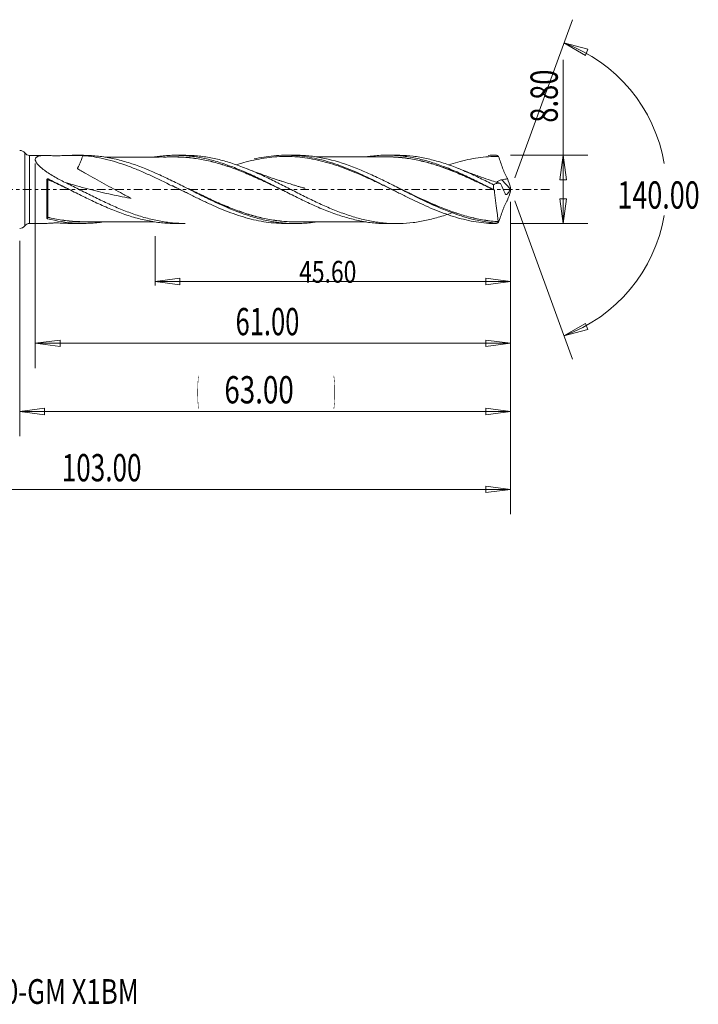
# Model space of a CAD drawing. Units: millimetres. Extents: x -49 to 87, y -105 to 27.
# Drawn here: x 0 to 87, y -105 to 22 of the extents above; entities that cross this region are included whole.
import ezdxf

# ---------------------------------------------------------------- set-up
doc = ezdxf.new("R2010")
doc.units = ezdxf.units.MM
doc.linetypes.add('CENTER', pattern=[47.5, 22, -8.5, 8.5, -8.5])
for name, color, linetype in [('1', 4, 'Continuous'), ('2', 7, 'Continuous'), ('SK2', 7, 'Continuous'), ('SK4', 2, 'CENTER'), ('SK6', 5, 'Continuous')]:
    doc.layers.add(name, color=color, linetype=linetype)
doc.styles.add('iso_b_vert', font='simplex.shx')
doc.dimstyles.get("Standard").update_dxf_attribs({"dimtxt": 0.18, "dimasz": 0.18, "dimexe": 0.18, "dimexo": 0.0625, "dimgap": 0.09, "dimtad": 1, "dimzin": 0, "dimdsep": 52, "dimtxsty": 'Standard', "dimcen": 0.09, "dimadec": 0, "dimazin": 0, "dimtfac": 1, "dimtdec": 4, "dimtofl": 0, "dimtmove": 0, "dimatfit": 3, "dimfxl": 1, "dimtolj": 1, "dimtzin": 0, "dimarcsym": 0})

# ---------------------------------------------------------------- blocks, each defined once
blk = doc.blocks.new('_U0')
at = {"layer": 'SK2', "lineweight": 13}
for p, q in [((63, -1.5875), (63, -31.67512)), ((0, -6.5875), (0, -31.67512)), ((0, -28.50012), (3.174998, -28.082123)), ((0, -28.50012), (63, -28.50012)), ((0, -28.50012), (3.175002, -28.918117)), ((3.174998, -28.082123), (3.175002, -28.918117)), ((63, -28.50012), (59.824998, -28.082123)), ((59.825002, -28.918117), (59.824998, -28.082123)), ((63, -28.50012), (59.825002, -28.918117))]:
    blk.add_line(p, q, dxfattribs=at)
at = {"layer": 'SK2', "lineweight": 18, "attachment_point": 7, "line_spacing_factor": 1.084337, "style": 'iso_b_vert'}
for s, insert, char_height in [('\\W0.1790;(', (22.744329, -27.400814), 3.175), ('\\W0.7468;63.00', (26.270389, -27.467451), 3.50012), ('\\W0.1969;)', (40.258393, -27.400814), 3.175)]:
    blk.add_mtext(s, dxfattribs=dict(at, insert=insert, char_height=char_height))
blk = doc.blocks.new('_Closed')
at = {"lineweight": -2}
for p, q in [((-1, 0.166667), (0, 0)), ((-1, 0.166667), (-1, -0.166667)), ((0, 0), (-1, -0.166667)), ((0, 0), (-1, 0))]:
    blk.add_line(p, q, dxfattribs=at)
blk = doc.blocks.new('_U1')
at = {"layer": '2', "lineweight": 13}
for p, q in [((69.75006, -4.4), (69.75006, 16.61468)), ((62.986, 4.4), (72.92506, 4.4)), ((69.75006, 4.4), (69.332063, 1.224998)), ((69.75006, 4.4), (70.168057, 1.225002)), ((70.168057, 1.225002), (69.332063, 1.224998)), ((69.332063, -1.225002), (70.168057, -1.224998)), ((69.75006, -4.4), (69.332063, -1.225002)), ((69.75006, -4.4), (70.168057, -1.224998)), ((62.986, -4.4), (72.92506, -4.4))]:
    blk.add_line(p, q, dxfattribs=at)
at = {"layer": '2', "lineweight": 18, "insert": (69.060403, 8.557505), "char_height": 3.50012, "attachment_point": 7, "rotation": 90, "line_spacing_factor": 1.084337, "style": 'iso_b_vert'}
blk.add_mtext('\\W0.7346;8.80', dxfattribs=at)
blk = doc.blocks.new('_U4')
at = {"layer": 'SK2', "lineweight": 13}
for p, q in [((2, 3.3125), (2, -22.92482)), ((63, -1.5875), (63, -22.92482)), ((2, -19.74982), (5.174998, -19.331823)), ((2, -19.74982), (63, -19.74982)), ((2, -19.74982), (5.175002, -20.167817)), ((5.174998, -19.331823), (5.175002, -20.167817)), ((63, -19.74982), (59.824998, -19.331823)), ((59.825002, -20.167817), (59.824998, -19.331823)), ((63, -19.74982), (59.825002, -20.167817))]:
    blk.add_line(p, q, dxfattribs=at)
at = {"layer": 'SK2', "lineweight": 18, "insert": (27.707837, -18.717151), "char_height": 3.50012, "attachment_point": 7, "line_spacing_factor": 1.084337, "style": 'iso_b_vert'}
blk.add_mtext('\\W0.6864;61.00', dxfattribs=at)
blk = doc.blocks.new('_U5')
at = {"layer": 'SK2', "lineweight": 13}
for p, q in [((63, -1.5875), (63, -12.32)), ((17.4, -5.9875), (17.4, -12.32)), ((17.4, -11.82), (20.574998, -11.402003)), ((17.4, -11.82), (63, -11.82)), ((17.4, -11.82), (20.575002, -12.237997)), ((20.574998, -11.402003), (20.575002, -12.237997)), ((63, -11.82), (59.824998, -11.402003)), ((59.825002, -12.237997), (59.824998, -11.402003)), ((63, -11.82), (59.825002, -12.237997))]:
    blk.add_line(p, q, dxfattribs=at)
at = {"layer": 'SK2', "lineweight": 18, "insert": (35.869041, -11.973893), "char_height": 2.8, "attachment_point": 7, "line_spacing_factor": 1.084337, "style": 'iso_b_vert'}
blk.add_mtext('\\W0.7694;45.60', dxfattribs=at)
blk = doc.blocks.new('_U6')
at = {"layer": 'SK2', "lineweight": 13}
for p, q in [((-40, -1.5875), (-40, -41.67512)), ((63, -1.5875), (63, -41.67512)), ((-40, -38.50012), (-36.825002, -38.082123)), ((-40, -38.50012), (63, -38.50012)), ((-40, -38.50012), (-36.824998, -38.918117)), ((-36.825002, -38.082123), (-36.824998, -38.918117)), ((63, -38.50012), (59.824998, -38.082123)), ((59.825002, -38.918117), (59.824998, -38.082123)), ((63, -38.50012), (59.825002, -38.918117))]:
    blk.add_line(p, q, dxfattribs=at)
at = {"layer": 'SK2', "lineweight": 18, "insert": (5.400059, -37.467451), "char_height": 3.50012, "attachment_point": 7, "line_spacing_factor": 1.084337, "style": 'iso_b_vert'}
blk.add_mtext('\\W0.7022;103.00', dxfattribs=at)

msp = doc.modelspace()

# ---------------------------------------------------------------- linework, layer by layer
at = {"layer": '1', "lineweight": 13}
for p, q in [((69.84, 18.79), (72.94, 17.98)), ((69.84, 18.79), (72.62, 17.2)), ((72.94, 17.98), (72.62, 17.2)), ((69.84, -18.79), (72.62, -17.2)), ((72.62, -17.2), (72.94, -17.98)), ((69.84, -18.79), (72.94, -17.98))]:
    msp.add_line(p, q, dxfattribs=at)
at = {"layer": '1', "lineweight": 18}
for p, q in [((0.64, 4.68), (0.64, 0)), ((1.28, 4.36), (1.28, 0)), ((3.37, 4.36), (1.28, 4.36)), ((8.18, 4.37), (6.73, 4.37)), ((21.2, 4.37), (19.94, 4.37)), ((35.38, 4.38), (34.16, 4.38)), ((48.38, 4.39), (47.15, 4.39)), ((0.64, 0), (0.64, -4.68)), ((1.28, 0), (1.28, -4.36)), ((3.5, -3.71), (3.5, 1.25)), ((19.6, 0.48), (19.6, 0.42)), ((62.94, 0.05), (61.87, 1.23)), ((1.28, -4.36), (3.37, -4.36)), ((6.73, -4.37), (8.18, -4.37)), ((19.94, -4.37), (21.2, -4.37)), ((34.16, -4.38), (35.38, -4.38)), ((47.15, -4.39), (48.38, -4.39))]:
    msp.add_line(p, q, dxfattribs=at)
for centre, start, end in [((0, 4.2), 36.9785, 90), ((1.28, 5.16), 216.9785, 270.0358), ((0, -4.2), 270, 323.0215), ((1.28, -5.16), 89.9642, 143.0215)]:
    msp.add_arc(centre, 0.8, start, end, dxfattribs=at)
for centre, major_axis, ratio, start_param, end_param in [((3.6, 1.28), (0.00005, 0.01), 0.009006, -1.882713, -0.311981), ((3.64, 1.27), (-0.00419, -0.00908), 0.139355, 1.293393, 2.859158), ((3.56, -3.58), (-0.00166, 0.00986), 0.544157, 0.580152, 1.96036), ((3.6, -3.58), (-0.00237, -0.00971), 0.372177, -2.564533, -0.995091)]:
    msp.add_ellipse(centre, major_axis=major_axis, ratio=ratio, start_param=start_param, end_param=end_param, dxfattribs=at)
for points, knots in [([(5.83, 0.89), (5.33, 1.14), (4.84, 1.4), (4.12, 1.82), (3.89, 1.96), (3.55, 2.18), (3.44, 2.26), (3.22, 2.41), (3.12, 2.49), (2.91, 2.65), (2.82, 2.73), (2.63, 2.89), (2.54, 2.97), (2.38, 3.13), (2.3, 3.22), (2.21, 3.34), (2.18, 3.38), (2.12, 3.46), (2.1, 3.5), (2.06, 3.58), (2.04, 3.62), (2.01, 3.7), (2.01, 3.73), (1.99, 3.84), (2, 3.91), (2.04, 3.99), (2.05, 4.02), (2.09, 4.07), (2.12, 4.1), (2.17, 4.14), (2.2, 4.16), (2.27, 4.2), (2.3, 4.21), (2.41, 4.26), (2.5, 4.28), (2.68, 4.32), (2.77, 4.33), (3.07, 4.36), (3.29, 4.37), (3.74, 4.36), (3.97, 4.34), (4.27, 4.32), (4.33, 4.31), (4.42, 4.31), (4.45, 4.3), (4.5, 4.3), (4.52, 4.3), (4.55, 4.3), (4.57, 4.3), (4.6, 4.3), (4.62, 4.3), (4.65, 4.3), (4.71, 4.3), (4.82, 4.31), (4.92, 4.31), (5.26, 4.33), (5.53, 4.34), (6.05, 4.36), (6.32, 4.36), (7.09, 4.37), (7.6, 4.36), (8.1, 4.32)], [0, 0, 0, 0, 0.125, 0.125, 0.1875, 0.1875, 0.21875, 0.21875, 0.25, 0.25, 0.28125, 0.28125, 0.3125, 0.3125, 0.34375, 0.34375, 0.359375, 0.359375, 0.375, 0.375, 0.390625, 0.390625, 0.40625, 0.40625, 0.4375, 0.4375, 0.453125, 0.453125, 0.46875, 0.46875, 0.484375, 0.484375, 0.5, 0.5, 0.53125, 0.53125, 0.5625, 0.5625, 0.625, 0.625, 0.6875, 0.6875, 0.703125, 0.703125, 0.710938, 0.710938, 0.714844, 0.714844, 0.71875, 0.71875, 0.722656, 0.722656, 0.726563, 0.734375, 0.75, 0.75, 0.8125, 0.8125, 0.875, 0.875, 1, 1, 1, 1]), ([(8.1, 4.32), (8.06, 4.21), (8.02, 4.09), (7.94, 3.88), (7.91, 3.79), (7.83, 3.59), (7.79, 3.5), (7.7, 3.3), (7.66, 3.2), (7.57, 3), (7.52, 2.9), (7.46, 2.78), (7.44, 2.74), (7.42, 2.7), (7.41, 2.69), (7.41, 2.69), (7.41, 2.68), (7.41, 2.68), (7.41, 2.68), (7.42, 2.68), (7.42, 2.68), (7.42, 2.67), (7.43, 2.67), (7.44, 2.66), (7.49, 2.63), (7.54, 2.6), (7.69, 2.51), (7.79, 2.45), (8.08, 2.28), (8.28, 2.17), (8.87, 1.83), (9.27, 1.6), (10.45, 0.93), (11.24, 0.49), (12.43, -0.15), (12.82, -0.36), (13.41, -0.68), (13.61, -0.78), (13.9, -0.94), (14, -0.99), (14.15, -1.07), (14.2, -1.1), (14.25, -1.13), (14.26, -1.13), (14.27, -1.14), (14.27, -1.14), (14.28, -1.14), (14.28, -1.15), (14.28, -1.15), (14.28, -1.15), (14.28, -1.15), (14.28, -1.15), (14.27, -1.14), (14.26, -1.14), (14.22, -1.14), (13.28, -0.97), (12.34, -0.78), (10.54, -0.39), (9.65, -0.17), (7.78, 0.32), (6.8, 0.6), (5.83, 0.89)], [0, 0, 0, 0, 0.022467, 0.022467, 0.040967, 0.040967, 0.059466, 0.059466, 0.077965, 0.077965, 0.096464, 0.096464, 0.101089, 0.103401, 0.103401, 0.103546, 0.103546, 0.10369, 0.10369, 0.103979, 0.103979, 0.104557, 0.104557, 0.105714, 0.105714, 0.114963, 0.114963, 0.133462, 0.133462, 0.170461, 0.170461, 0.244457, 0.244457, 0.39245, 0.39245, 0.466447, 0.466447, 0.503445, 0.503445, 0.521944, 0.521944, 0.531194, 0.531194, 0.53235, 0.53235, 0.533506, 0.533506, 0.533651, 0.533651, 0.533795, 0.533795, 0.534084, 0.534084, 0.534663, 0.535819, 0.540444, 0.688437, 0.688437, 0.83643, 0.83643, 1, 1, 1, 1]), ([(8.1, 4.32), (9.07, 4.25), (10.02, 4.1), (11.93, 3.66), (12.89, 3.36), (14.09, 2.93), (14.33, 2.83), (14.81, 2.64), (15.06, 2.55), (15.78, 2.24), (16.26, 2.03), (17.69, 1.37), (18.64, 0.9), (19.6, 0.42)], [0, 0, 0, 0, 0.25, 0.25, 0.5, 0.5, 0.5625, 0.5625, 0.625, 0.625, 0.75, 0.75, 1, 1, 1, 1]), ([(38.05, -4.18), (37.96, -4.19), (37.88, -4.2), (37.5, -4.26), (37.19, -4.29), (36.59, -4.34), (36.29, -4.36), (35.39, -4.39), (34.79, -4.38), (33.88, -4.32), (33.58, -4.29), (32.98, -4.22), (32.68, -4.17), (31.77, -4.02), (31.17, -3.88), (30.27, -3.64), (29.97, -3.55), (29.37, -3.37), (29.07, -3.27), (27.57, -2.75), (26.39, -2.24), (24.89, -1.54), (24.59, -1.4), (23.99, -1.11), (23.69, -0.96), (22.78, -0.51), (22.18, -0.21), (20.98, 0.4), (20.37, 0.71), (19.17, 1.3), (18.58, 1.58), (16.79, 2.4), (15.6, 2.89), (14.1, 3.39), (13.79, 3.48), (13.19, 3.66), (12.89, 3.74), (12.29, 3.89), (11.99, 3.96), (11.38, 4.07), (11.08, 4.13), (10.18, 4.26), (9.58, 4.32), (8.71, 4.36), (8.45, 4.37), (8.18, 4.37)], [0, 0, 0, 0, 0.008446, 0.008446, 0.038608, 0.038608, 0.06877, 0.06877, 0.129095, 0.129095, 0.159257, 0.159257, 0.189419, 0.189419, 0.249744, 0.249744, 0.279906, 0.279906, 0.310068, 0.310068, 0.430717, 0.430717, 0.46088, 0.46088, 0.491042, 0.491042, 0.551366, 0.551366, 0.611691, 0.611691, 0.672015, 0.672015, 0.792665, 0.792665, 0.822827, 0.822827, 0.852989, 0.852989, 0.883151, 0.883151, 0.913314, 0.913314, 0.973638, 0.973638, 1, 1, 1, 1]), ([(19.94, 4.16), (19.66, 4.16), (19.17, 4.16), (18.55, 4.15), (18.08, 4.16), (17.69, 4.15), (17.26, 4.15), (16.81, 4.15), (16.1, 4.15), (15.21, 4.15), (14.17, 4.15), (13.17, 4.15), (12.16, 4.15), (11.4, 4.15), (10.99, 4.15), (10.93, 4.15)], [0, 0, 0, 0, 0.094894, 0.163218, 0.2067, 0.248435, 0.295828, 0.347582, 0.398592, 0.531338, 0.646151, 0.744554, 0.864694, 0.98003, 1, 1, 1, 1]), ([(17.3, 4.17), (17.53, 4.2), (17.75, 4.23), (18.27, 4.29), (18.56, 4.32), (19.15, 4.36), (19.45, 4.37), (20.04, 4.38), (20.33, 4.37), (20.93, 4.35), (21.23, 4.33), (21.82, 4.28), (22.12, 4.24), (22.72, 4.16), (23.02, 4.11), (23.61, 3.99), (23.91, 3.93), (24.51, 3.79), (24.81, 3.71), (25.41, 3.54), (25.71, 3.45), (26.3, 3.25), (26.6, 3.15), (27.2, 2.93), (27.49, 2.82), (28.09, 2.58), (28.39, 2.46), (28.99, 2.2), (29.29, 2.07), (29.88, 1.8), (30.18, 1.66), (30.78, 1.38), (31.08, 1.23), (31.68, 0.94), (31.97, 0.79), (32.87, 0.34), (33.47, 0.04), (34.36, -0.41), (34.66, -0.56), (35.26, -0.86), (35.56, -1.01), (36.45, -1.45), (37.05, -1.73), (37.94, -2.13), (38.24, -2.26), (38.84, -2.52), (39.14, -2.64), (39.73, -2.88), (40.03, -2.99), (40.63, -3.2), (40.93, -3.31), (41.82, -3.59), (42.42, -3.76), (43.6, -4.03), (44.19, -4.15), (45.07, -4.27), (45.37, -4.3), (45.96, -4.35), (46.26, -4.37), (46.76, -4.39), (46.96, -4.39), (47.17, -4.39)], [0, 0, 0, 0, 0.022459, 0.022459, 0.052364, 0.052364, 0.082269, 0.082269, 0.112174, 0.112174, 0.14208, 0.14208, 0.171985, 0.171985, 0.20189, 0.20189, 0.231795, 0.231795, 0.2617, 0.2617, 0.291606, 0.291606, 0.321511, 0.321511, 0.351416, 0.351416, 0.381321, 0.381321, 0.411226, 0.411226, 0.441131, 0.441131, 0.471037, 0.471037, 0.500942, 0.500942, 0.560752, 0.560752, 0.590657, 0.590657, 0.620563, 0.620563, 0.680373, 0.680373, 0.710278, 0.710278, 0.740183, 0.740183, 0.770089, 0.770089, 0.799994, 0.799994, 0.859804, 0.859804, 0.919615, 0.919615, 0.94952, 0.94952, 0.979425, 0.979425, 1, 1, 1, 1]), ([(19.52, 4.16), (19.6, 4.16), (19.68, 4.16), (20.07, 4.17), (20.36, 4.16), (20.96, 4.14), (21.26, 4.12), (21.85, 4.07), (22.15, 4.04), (22.74, 3.95), (23.04, 3.91), (23.63, 3.8), (23.93, 3.74), (24.53, 3.6), (24.82, 3.53), (25.42, 3.36), (25.73, 3.28), (26.33, 3.09), (26.62, 2.99), (27.22, 2.78), (27.52, 2.68), (28.11, 2.45), (28.41, 2.33), (29, 2.09), (29.3, 1.97), (29.89, 1.71), (30.19, 1.58), (30.79, 1.31), (31.08, 1.17), (31.68, 0.89), (31.98, 0.75), (32.58, 0.46), (32.88, 0.32), (33.3, 0.12), (33.42, 0.06), (33.54, 0)], [0, 0, 0, 0, 0.017674, 0.017674, 0.081478, 0.081478, 0.145282, 0.145282, 0.209086, 0.209086, 0.27289, 0.27289, 0.336694, 0.336694, 0.400498, 0.400498, 0.464302, 0.464302, 0.528106, 0.528106, 0.59191, 0.59191, 0.655714, 0.655714, 0.719518, 0.719518, 0.783322, 0.783322, 0.847126, 0.847126, 0.91093, 0.91093, 0.974734, 0.974734, 1, 1, 1, 1]), ([(33.99, -0.22), (33.72, -0.09), (33.45, 0.03), (32.88, 0.31), (32.58, 0.45), (31.98, 0.74), (31.68, 0.88), (31.08, 1.16), (30.79, 1.29), (30.19, 1.56), (29.89, 1.69), (29.3, 1.95), (29, 2.08), (28.41, 2.32), (28.11, 2.43), (27.52, 2.66), (27.22, 2.77), (26.62, 2.98), (26.33, 3.07), (25.72, 3.26), (25.42, 3.35), (24.82, 3.51), (24.52, 3.59), (23.93, 3.72), (23.63, 3.78), (23.04, 3.89), (22.74, 3.94), (22.15, 4.02), (21.85, 4.06), (21.26, 4.11), (20.96, 4.13), (20.42, 4.15), (20.17, 4.16), (19.93, 4.16)], [0, 0, 0, 0, 0.056645, 0.056645, 0.12029, 0.12029, 0.183936, 0.183936, 0.247581, 0.247581, 0.311227, 0.311227, 0.374873, 0.374873, 0.438518, 0.438518, 0.502164, 0.502164, 0.56581, 0.56581, 0.629455, 0.629455, 0.693101, 0.693101, 0.756746, 0.756746, 0.820392, 0.820392, 0.884038, 0.884038, 0.947683, 0.947683, 1, 1, 1, 1]), ([(55.72, -2.91), (55.7, -2.91), (55.69, -2.92), (55.38, -3.03), (55.09, -3.14), (54.52, -3.34), (54.23, -3.43), (53.66, -3.6), (53.37, -3.68), (52.8, -3.83), (52.52, -3.9), (51.66, -4.09), (51.09, -4.19), (49.95, -4.33), (49.38, -4.37), (48.22, -4.4), (47.65, -4.39), (46.79, -4.32), (46.51, -4.29), (45.93, -4.22), (45.65, -4.18), (44.8, -4.03), (44.23, -3.9), (43.37, -3.68), (43.08, -3.59), (42.51, -3.42), (42.22, -3.32), (41.64, -3.12), (41.35, -3.02), (40.78, -2.8), (40.49, -2.69), (39.64, -2.34), (39.07, -2.09), (37.93, -1.56), (37.36, -1.29), (36.5, -0.86), (36.21, -0.72), (35.63, -0.43), (35.35, -0.28), (34.77, 0.01), (34.48, 0.16), (33.91, 0.44), (33.63, 0.59), (32.77, 1.02), (32.2, 1.29), (31.35, 1.7), (31.06, 1.83), (30.49, 2.09), (30.2, 2.22), (29.63, 2.46), (29.34, 2.58), (28.76, 2.81), (28.47, 2.92), (27.61, 3.24), (27.04, 3.43), (25.9, 3.76), (25.33, 3.9), (24.48, 4.07), (24.19, 4.12), (23.62, 4.21), (23.33, 4.25), (22.75, 4.31), (22.46, 4.33), (21.89, 4.36), (21.6, 4.37), (21.28, 4.37), (21.25, 4.37), (21.22, 4.37)], [0, 0, 0, 0, 0.001419, 0.001419, 0.026311, 0.026311, 0.051204, 0.051204, 0.076096, 0.076096, 0.100988, 0.100988, 0.150773, 0.150773, 0.200558, 0.200558, 0.250342, 0.250342, 0.275235, 0.275235, 0.300127, 0.300127, 0.349912, 0.349912, 0.374804, 0.374804, 0.399696, 0.399696, 0.424589, 0.424589, 0.449481, 0.449481, 0.499266, 0.499266, 0.54905, 0.54905, 0.573943, 0.573943, 0.598835, 0.598835, 0.623727, 0.623727, 0.64862, 0.64862, 0.698404, 0.698404, 0.723297, 0.723297, 0.748189, 0.748189, 0.773081, 0.773081, 0.797974, 0.797974, 0.847758, 0.847758, 0.897543, 0.897543, 0.922435, 0.922435, 0.947328, 0.947328, 0.97222, 0.97222, 0.997112, 0.997112, 1, 1, 1, 1]), ([(48.39, -0.32), (48.38, -0.32), (48.38, -0.32), (47.94, -0.1), (47.51, 0.11), (46.64, 0.53), (46.2, 0.74), (45.33, 1.16), (44.89, 1.36), (44.02, 1.76), (43.58, 1.95), (42.71, 2.31), (42.28, 2.49), (41.41, 2.82), (40.97, 2.98), (40.1, 3.26), (39.66, 3.39), (38.79, 3.63), (38.35, 3.74), (37.04, 4.01), (36.17, 4.13), (34.86, 4.21), (34.43, 4.23), (33.56, 4.22), (33.12, 4.2), (32.25, 4.13), (31.81, 4.08), (30.94, 3.94), (30.5, 3.86), (29.63, 3.67), (29.19, 3.56), (28.45, 3.35), (28.15, 3.26), (27.84, 3.16)], [0, 0, 0, 0, 0.00035, 0.00035, 0.064022, 0.064022, 0.127694, 0.127694, 0.191366, 0.191366, 0.255038, 0.255038, 0.31871, 0.31871, 0.382382, 0.382382, 0.446054, 0.446054, 0.509726, 0.509726, 0.63707, 0.63707, 0.700742, 0.700742, 0.764414, 0.764414, 0.828086, 0.828086, 0.891758, 0.891758, 0.95543, 0.95543, 1, 1, 1, 1]), ([(30.11, 3.91), (30.51, 4), (30.91, 4.08), (31.75, 4.22), (32.19, 4.27), (33.05, 4.35), (33.49, 4.37), (34.36, 4.39), (34.79, 4.38), (35.66, 4.32), (36.09, 4.28), (36.96, 4.16), (37.39, 4.09), (38.69, 3.82), (39.56, 3.58), (41.3, 3), (42.16, 2.66), (43.87, 1.92), (44.73, 1.51), (46.02, 0.88), (46.45, 0.66), (47.32, 0.22), (47.76, 0), (48.62, -0.44), (49.06, -0.66), (49.92, -1.09), (50.36, -1.3), (51.22, -1.71), (51.66, -1.91), (52.52, -2.3), (52.96, -2.49), (54.26, -3.01), (55.13, -3.32), (56.43, -3.71), (56.86, -3.82), (57.73, -4.02), (58.16, -4.11), (59.03, -4.25), (59.46, -4.3), (60.33, -4.37), (60.76, -4.39), (61.2, -4.4)], [0, 0, 0, 0, 0.038884, 0.038884, 0.080671, 0.080671, 0.122459, 0.122459, 0.164247, 0.164247, 0.206034, 0.206034, 0.247822, 0.247822, 0.331397, 0.331397, 0.414973, 0.414973, 0.498548, 0.498548, 0.540336, 0.540336, 0.582123, 0.582123, 0.623911, 0.623911, 0.665699, 0.665699, 0.707486, 0.707486, 0.749274, 0.749274, 0.832849, 0.832849, 0.874637, 0.874637, 0.916425, 0.916425, 0.958212, 0.958212, 1, 1, 1, 1]), ([(61.18, -4.34), (60.58, -4.29), (59.98, -4.21), (58.77, -3.99), (58.17, -3.85), (57.27, -3.6), (56.97, -3.51), (56.37, -3.32), (56.07, -3.21), (55.16, -2.89), (54.57, -2.65), (52.78, -1.89), (51.59, -1.32), (50.09, -0.56), (49.79, -0.41), (49.19, -0.11), (48.89, 0.05), (47.99, 0.5), (47.39, 0.81), (46.48, 1.25), (46.18, 1.4), (45.58, 1.68), (45.28, 1.82), (44.68, 2.09), (44.37, 2.23), (43.77, 2.48), (43.47, 2.61), (41.96, 3.21), (40.78, 3.6), (38.99, 4.02), (38.39, 4.13), (37.5, 4.26), (37.19, 4.29), (36.59, 4.34), (36.29, 4.36), (35.79, 4.38), (35.58, 4.38), (35.38, 4.38)], [0, 0, 0, 0, 0.069747, 0.069747, 0.139494, 0.139494, 0.174368, 0.174368, 0.209242, 0.209242, 0.278989, 0.278989, 0.418483, 0.418483, 0.453357, 0.453357, 0.48823, 0.48823, 0.557977, 0.557977, 0.592851, 0.592851, 0.627725, 0.627725, 0.662598, 0.662598, 0.697472, 0.697472, 0.836966, 0.836966, 0.906713, 0.906713, 0.941587, 0.941587, 0.97646, 0.97646, 1, 1, 1, 1]), ([(47.15, 4.17), (46.84, 4.17), (46.32, 4.17), (45.66, 4.17), (45.19, 4.17), (44.8, 4.17), (44.41, 4.17), (43.98, 4.17), (43.27, 4.17), (42.35, 4.17), (41.28, 4.17), (40.31, 4.17), (39.33, 4.17), (38.56, 4.17), (38.12, 4.17), (38.04, 4.17)], [0, 0, 0, 0, 0.101018, 0.172696, 0.216549, 0.256218, 0.299715, 0.346678, 0.395498, 0.534674, 0.650655, 0.746107, 0.856264, 0.972752, 1, 1, 1, 1]), ([(44.48, 4.18), (44.58, 4.2), (44.68, 4.21), (45.07, 4.27), (45.37, 4.3), (45.96, 4.35), (46.26, 4.37), (46.85, 4.39), (47.15, 4.39), (47.75, 4.38), (48.05, 4.37), (48.94, 4.31), (49.53, 4.24), (50.43, 4.08), (50.73, 4.03), (51.33, 3.89), (51.62, 3.82), (52.22, 3.67), (52.51, 3.58), (53.1, 3.4), (53.4, 3.3), (54.28, 2.99), (54.87, 2.77), (56.06, 2.27), (56.65, 2.01), (57.85, 1.45), (58.44, 1.16), (59.63, 0.57), (60.22, 0.27), (60.82, -0.03)], [0, 0, 0, 0, 0.018434, 0.018434, 0.072965, 0.072965, 0.127497, 0.127497, 0.182028, 0.182028, 0.236559, 0.236559, 0.345622, 0.345622, 0.400154, 0.400154, 0.454685, 0.454685, 0.509217, 0.509217, 0.563748, 0.563748, 0.672811, 0.672811, 0.781874, 0.781874, 0.890937, 0.890937, 1, 1, 1, 1]), ([(46.82, 4.18), (47.05, 4.18), (47.28, 4.18), (47.8, 4.17), (48.1, 4.16), (48.7, 4.12), (49, 4.09), (49.6, 4.02), (49.9, 3.98), (50.79, 3.83), (51.39, 3.7), (52.28, 3.47), (52.57, 3.39), (53.17, 3.22), (53.46, 3.12), (54.06, 2.92), (54.36, 2.82), (54.96, 2.6), (55.26, 2.48), (56.16, 2.12), (56.76, 1.87), (57.95, 1.34), (58.54, 1.06), (59.67, 0.52), (60.2, 0.27), (60.74, 0.01)], [0, 0, 0, 0, 0.048748, 0.048748, 0.113061, 0.113061, 0.177374, 0.177374, 0.241687, 0.241687, 0.370313, 0.370313, 0.434626, 0.434626, 0.498938, 0.498938, 0.563251, 0.563251, 0.627564, 0.627564, 0.75619, 0.75619, 0.884816, 0.884816, 1, 1, 1, 1]), ([(60.93, -0.1), (60.33, 0.19), (59.74, 0.48), (58.55, 1.04), (57.95, 1.32), (56.76, 1.85), (56.17, 2.1), (55.27, 2.46), (54.96, 2.58), (54.36, 2.8), (54.07, 2.91), (53.47, 3.11), (53.17, 3.2), (52.58, 3.38), (52.28, 3.46), (51.39, 3.68), (50.8, 3.81), (49.9, 3.96), (49.6, 4.01), (49.01, 4.08), (48.71, 4.1), (48.11, 4.15), (47.81, 4.16), (47.38, 4.17), (47.25, 4.17), (47.12, 4.17)], [0, 0, 0, 0, 0.129601, 0.129601, 0.259202, 0.259202, 0.388803, 0.388803, 0.453603, 0.453603, 0.518404, 0.518404, 0.583204, 0.583204, 0.648005, 0.648005, 0.777606, 0.777606, 0.842406, 0.842406, 0.907206, 0.907206, 0.972007, 0.972007, 1, 1, 1, 1]), ([(60.81, 0.59), (60.24, 0.87), (59.67, 1.16), (58.53, 1.71), (57.96, 1.97), (56.82, 2.47), (56.24, 2.71), (55.38, 3.03), (55.09, 3.14), (54.52, 3.34), (54.23, 3.43), (53.66, 3.6), (53.37, 3.68), (52.8, 3.83), (52.52, 3.9), (51.66, 4.09), (51.09, 4.19), (49.95, 4.33), (49.38, 4.37), (48.66, 4.39), (48.52, 4.39), (48.38, 4.39)], [0, 0, 0, 0, 0.138101, 0.138101, 0.276202, 0.276202, 0.414303, 0.414303, 0.483353, 0.483353, 0.552404, 0.552404, 0.621454, 0.621454, 0.690505, 0.690505, 0.828606, 0.828606, 0.966706, 0.966706, 1, 1, 1, 1]), ([(61.46, 4.22), (60.59, 4.23), (59.72, 4.17), (58.41, 3.99), (57.97, 3.91), (57.1, 3.73), (56.66, 3.63), (55.83, 3.4), (55.44, 3.29), (55.05, 3.16)], [0, 0, 0, 0, 0.407831, 0.407831, 0.611746, 0.611746, 0.815661, 0.815661, 1, 1, 1, 1]), ([(61.2, 4.4), (61.24, 4.37), (61.29, 4.34), (61.35, 4.3), (61.36, 4.29), (61.39, 4.28), (61.4, 4.27), (61.41, 4.26), (61.42, 4.25), (61.43, 4.25), (61.43, 4.24), (61.44, 4.24), (61.44, 4.24), (61.45, 4.23), (61.45, 4.23), (61.46, 4.23), (61.46, 4.23), (61.46, 4.23), (61.46, 4.23), (61.46, 4.23), (61.46, 4.22), (61.46, 4.22), (61.46, 4.22), (61.46, 4.22), (61.46, 4.22), (61.46, 4.22), (61.46, 4.22), (61.46, 4.22), (61.46, 4.22), (61.46, 4.22)], [0, 0, 0, 0, 0.497793, 0.497793, 0.665153, 0.665153, 0.776982, 0.776982, 0.851706, 0.851706, 0.901642, 0.901642, 0.93504, 0.93504, 0.957385, 0.957385, 0.972329, 0.972329, 0.982282, 0.982282, 0.988858, 0.988858, 0.993241, 0.993241, 0.996258, 0.996258, 0.999237, 0.999237, 1, 1, 1, 1]), ([(61.47, 4.22), (61.64, 3.73), (61.81, 3.24), (62.01, 2.68), (62.03, 2.62), (62.08, 2.5), (62.1, 2.44), (62.17, 2.26), (62.22, 2.14), (62.3, 1.97), (62.32, 1.91), (62.38, 1.8), (62.41, 1.74), (62.49, 1.58), (62.55, 1.47), (62.61, 1.38)], [0, 0, 0, 0, 0.5, 0.5, 0.5625, 0.5625, 0.625, 0.625, 0.75, 0.75, 0.8125, 0.8125, 0.875, 0.875, 1, 1, 1, 1]), ([(36.61, 0.13), (36.61, 0.13), (36.61, 0.13), (36.61, 0.13), (36.61, 0.13), (36.61, 0.13), (36.61, 0.13), (36.61, 0.14), (36.6, 0.14), (36.6, 0.14), (36.59, 0.14), (36.57, 0.14), (36.54, 0.15), (36.49, 0.17), (36.39, 0.2), (36.17, 0.26), (35.83, 0.36), (35.39, 0.49), (34.84, 0.66), (34.24, 0.84), (33.7, 1.02), (33.23, 1.17), (32.71, 1.34), (32.01, 1.58), (31.13, 1.9), (30.13, 2.27), (29.42, 2.55), (29.06, 2.7)], [0, 0, 0, 0, 0.000015, 0.000041, 0.000065, 0.000087, 0.00013, 0.000171, 0.00087, 0.001421, 0.002414, 0.004212, 0.007504, 0.013638, 0.025409, 0.049142, 0.100721, 0.156768, 0.221072, 0.319892, 0.38939, 0.436674, 0.503858, 0.596049, 0.713218, 0.855328, 1, 1, 1, 1]), ([(61.72, 0.75), (61.57, 0.8), (61.12, 0.94), (60.3, 1.21), (59.15, 1.6), (57.76, 2.11), (56.77, 2.49), (56.25, 2.7)], [0, 0, 0, 0, 0.084051, 0.240221, 0.449094, 0.71055, 1, 1, 1, 1]), ([(3.5, 1.25), (3.5, 1.29), (3.52, 1.32), (3.58, 1.35), (3.62, 1.35), (3.65, 1.34)], [0, 0, 0, 0, 0.5, 0.5, 1, 1, 1, 1]), ([(3.6, 1.28), (3.59, 1.28), (3.57, 1.28), (3.55, 1.27), (3.53, 1.27), (3.51, 1.25), (3.5, 1.23), (3.5, 1.22)], [0, 0, 0, 0, 0.25, 0.25, 0.5, 0.5, 1, 1, 1, 1]), ([(3.5, 1.22), (3.5, 1.23), (3.51, 1.24), (3.53, 1.26), (3.55, 1.26), (3.57, 1.27), (3.59, 1.27), (3.6, 1.27)], [0, 0, 0, 0, 0.5, 0.5, 0.75, 0.75, 1, 1, 1, 1]), ([(3.6, 1.27), (3.6, 1.16), (3.6, 1.05), (3.6, 0.82), (3.6, 0.7), (3.6, 0.36), (3.6, 0.12), (3.6, -0.22), (3.6, -0.34), (3.6, -0.57), (3.6, -0.69), (3.6, -0.92), (3.6, -1.03), (3.6, -1.26), (3.6, -1.37), (3.6, -1.7), (3.6, -1.91), (3.6, -2.21), (3.6, -2.3), (3.6, -2.49), (3.6, -2.59), (3.6, -2.86), (3.6, -3.02), (3.6, -3.32), (3.6, -3.45), (3.6, -3.57)], [0, 0, 0, 0, 0.0625, 0.0625, 0.125, 0.125, 0.25, 0.25, 0.3125, 0.3125, 0.375, 0.375, 0.4375, 0.4375, 0.5, 0.5, 0.625, 0.625, 0.6875, 0.6875, 0.75, 0.75, 0.875, 0.875, 1, 1, 1, 1]), ([(6.8, -0.23), (6.65, -0.16), (6.5, -0.08), (6.05, 0.13), (5.75, 0.27), (5.14, 0.56), (4.84, 0.7), (4.24, 0.99), (3.94, 1.13), (3.64, 1.26)], [0, 0, 0, 0, 0.144321, 0.144321, 0.429547, 0.429547, 0.714774, 0.714774, 1, 1, 1, 1]), ([(3.65, 1.34), (4.24, 1.05), (4.84, 0.75), (5.74, 0.3), (6.04, 0.15), (6.64, -0.15), (6.94, -0.3), (7.53, -0.6), (7.83, -0.75), (8.43, -1.04), (8.73, -1.19), (9.33, -1.48), (9.62, -1.62), (10.22, -1.89), (10.52, -2.03), (11.12, -2.29), (11.41, -2.42), (12.01, -2.66), (12.31, -2.78), (12.91, -3.01), (13.21, -3.12), (13.81, -3.32), (14.1, -3.42), (14.7, -3.6), (15, -3.68), (15.6, -3.83), (15.9, -3.9), (16.49, -4.03), (16.79, -4.09), (17.38, -4.18), (17.67, -4.23), (18.27, -4.29), (18.56, -4.32), (19.15, -4.36), (19.45, -4.37), (19.81, -4.37), (19.88, -4.37), (19.95, -4.37)], [0, 0, 0, 0, 0.109685, 0.109685, 0.164528, 0.164528, 0.21937, 0.21937, 0.274213, 0.274213, 0.329056, 0.329056, 0.383898, 0.383898, 0.438741, 0.438741, 0.493583, 0.493583, 0.548426, 0.548426, 0.603269, 0.603269, 0.658111, 0.658111, 0.712954, 0.712954, 0.767796, 0.767796, 0.822639, 0.822639, 0.877482, 0.877482, 0.932324, 0.932324, 0.987167, 0.987167, 1, 1, 1, 1]), ([(3.65, 1.28), (3.95, 1.14), (4.25, 1), (4.85, 0.71), (5.15, 0.57), (5.75, 0.28), (6.05, 0.14), (6.35, 0), (6.36, -0.01), (6.36, -0.01)], [0, 0, 0, 0, 0.332005, 0.332005, 0.664011, 0.664011, 0.996016, 0.996016, 1, 1, 1, 1]), ([(61.87, 1.23), (62, 1.25), (62.12, 1.27), (62.37, 1.32), (62.49, 1.34), (62.61, 1.38)], [0, 0, 0, 0, 0.5, 0.5, 1, 1, 1, 1]), ([(21.22, -4.37), (20.68, -4.37), (20.14, -4.35), (19.03, -4.25), (18.46, -4.16), (17.32, -3.95), (16.75, -3.81), (15.88, -3.57), (15.59, -3.48), (15.01, -3.3), (14.73, -3.2), (13.87, -2.9), (13.3, -2.67), (12.44, -2.32), (12.16, -2.19), (11.59, -1.94), (11.3, -1.81), (10.73, -1.54), (10.44, -1.4), (9.87, -1.12), (9.58, -0.98), (8.71, -0.55), (8.14, -0.26), (7.27, 0.17), (6.99, 0.32), (6.41, 0.61), (6.12, 0.75), (5.83, 0.89)], [0, 0, 0, 0, 0.105346, 0.105346, 0.217177, 0.217177, 0.329009, 0.329009, 0.384925, 0.384925, 0.440841, 0.440841, 0.552673, 0.552673, 0.608589, 0.608589, 0.664505, 0.664505, 0.72042, 0.72042, 0.776336, 0.776336, 0.888168, 0.888168, 0.944084, 0.944084, 1, 1, 1, 1]), ([(19.6, 0.48), (20.03, 0.26), (20.47, 0.04), (21.34, -0.39), (21.77, -0.61), (22.64, -1.04), (23.07, -1.26), (23.94, -1.67), (24.38, -1.87), (25.68, -2.45), (26.54, -2.81), (27.85, -3.27), (28.28, -3.41), (29.15, -3.67), (29.58, -3.79), (30.45, -3.99), (30.88, -4.08), (31.75, -4.22), (32.19, -4.27), (33.05, -4.35), (33.49, -4.37), (34.01, -4.38), (34.09, -4.38), (34.18, -4.38)], [0, 0, 0, 0, 0.089321, 0.089321, 0.178642, 0.178642, 0.267963, 0.267963, 0.357284, 0.357284, 0.535927, 0.535927, 0.625248, 0.625248, 0.714569, 0.714569, 0.80389, 0.80389, 0.893211, 0.893211, 0.982532, 0.982532, 1, 1, 1, 1]), ([(21.34, -0.39), (21.19, -0.32), (21.05, -0.25), (20.47, 0.03), (20.04, 0.24), (19.6, 0.45)], [0, 0, 0, 0, 0.245854, 0.245854, 1, 1, 1, 1]), ([(21.36, 0.21), (21.47, 0.16), (21.58, 0.11), (22.29, -0.24), (22.89, -0.52), (24.09, -1.09), (24.69, -1.37), (25.6, -1.77), (25.91, -1.9), (26.51, -2.15), (26.81, -2.28), (27.72, -2.63), (28.32, -2.85), (29.51, -3.24), (30.11, -3.42), (31.32, -3.72), (31.92, -3.84), (33.14, -4.03), (33.74, -4.1), (34.65, -4.15), (34.96, -4.16), (35.31, -4.16), (35.37, -4.16), (35.42, -4.16)], [0, 0, 0, 0, 0.023926, 0.023926, 0.15256, 0.15256, 0.281194, 0.281194, 0.345511, 0.345511, 0.409828, 0.409828, 0.538462, 0.538462, 0.667095, 0.667095, 0.795729, 0.795729, 0.924363, 0.924363, 0.98868, 0.98868, 1, 1, 1, 1]), ([(48.53, 0.23), (48.62, 0.18), (48.71, 0.14), (49.41, -0.2), (50.01, -0.49), (51.81, -1.34), (53, -1.88), (54.51, -2.48), (54.81, -2.6), (55.42, -2.82), (55.72, -2.93), (56.63, -3.23), (57.23, -3.41), (58.42, -3.71), (59.02, -3.84), (59.92, -3.98), (60.22, -4.03), (60.83, -4.09), (61.13, -4.12), (61.43, -4.14)], [0, 0, 0, 0, 0.021039, 0.021039, 0.16089, 0.16089, 0.440593, 0.440593, 0.510519, 0.510519, 0.580445, 0.580445, 0.720297, 0.720297, 0.860148, 0.860148, 0.930074, 0.930074, 1, 1, 1, 1]), ([(61.73, 0.75), (61.69, 0.76), (61.65, 0.77), (61.57, 0.78), (61.53, 0.78), (61.42, 0.79), (61.34, 0.78), (61.18, 0.75), (61.11, 0.73), (60.96, 0.67), (60.88, 0.63), (60.81, 0.59)], [0, 0, 0, 0, 0.125, 0.125, 0.25, 0.25, 0.5, 0.5, 0.75, 0.75, 1, 1, 1, 1]), ([(61.22, 0.91), (61.22, 0.91), (61.22, 0.91), (61.25, 0.94), (61.29, 0.97), (61.38, 1.04), (61.43, 1.07), (61.55, 1.13), (61.61, 1.16), (61.74, 1.2), (61.81, 1.22), (61.87, 1.23)], [0, 0, 0, 0, 0.006889, 0.006889, 0.255167, 0.255167, 0.503445, 0.503445, 0.751722, 0.751722, 1, 1, 1, 1]), ([(62.94, 0.05), (62.92, -0.02), (62.89, -0.09), (62.85, -0.19), (62.84, -0.22), (62.81, -0.28), (62.79, -0.31), (62.76, -0.37), (62.74, -0.4), (62.71, -0.45), (62.69, -0.48), (62.65, -0.52), (62.63, -0.54), (62.6, -0.58), (62.58, -0.6), (62.55, -0.62), (62.53, -0.63), (62.5, -0.65), (62.48, -0.65), (62.44, -0.66), (62.41, -0.66), (62.36, -0.63), (62.34, -0.6), (62.3, -0.54), (62.28, -0.51), (62.26, -0.46)], [0, 0, 0, 0, 0.125, 0.125, 0.1875, 0.1875, 0.25, 0.25, 0.3125, 0.3125, 0.375, 0.375, 0.4375, 0.4375, 0.5, 0.5, 0.5625, 0.5625, 0.625, 0.625, 0.75, 0.75, 0.875, 0.875, 1, 1, 1, 1]), ([(35.83, -4.17), (35.64, -4.17), (35.45, -4.17), (34.95, -4.17), (34.65, -4.16), (33.74, -4.11), (33.13, -4.04), (31.92, -3.85), (31.31, -3.73), (30.11, -3.43), (29.51, -3.26), (28.31, -2.86), (27.71, -2.65), (26.81, -2.29), (26.51, -2.17), (25.9, -1.91), (25.6, -1.78), (24.69, -1.38), (24.09, -1.1), (22.92, -0.55), (22.35, -0.27), (21.78, 0)], [0, 0, 0, 0, 0.041004, 0.041004, 0.105375, 0.105375, 0.234116, 0.234116, 0.362858, 0.362858, 0.4916, 0.4916, 0.620341, 0.620341, 0.684712, 0.684712, 0.749083, 0.749083, 0.877824, 0.877824, 1, 1, 1, 1]), ([(61.43, -4.15), (61.13, -4.13), (60.82, -4.11), (60.22, -4.04), (59.92, -4), (59.02, -3.85), (58.42, -3.72), (57.22, -3.42), (56.62, -3.24), (55.72, -2.94), (55.42, -2.84), (54.81, -2.61), (54.51, -2.5), (53, -1.9), (51.8, -1.35), (50.07, -0.53), (49.53, -0.27), (48.99, -0.01)], [0, 0, 0, 0, 0.072522, 0.072522, 0.145043, 0.145043, 0.290086, 0.290086, 0.435129, 0.435129, 0.507651, 0.507651, 0.580173, 0.580173, 0.870259, 0.870259, 1, 1, 1, 1]), ([(60.92, -0.08), (60.93, -0.08), (60.93, -0.09), (60.93, -0.09), (60.93, -0.09), (60.93, -0.09), (60.93, -0.09), (60.93, -0.1), (60.93, -0.1), (60.93, -0.1)], [0, 0, 0, 0, 0.270023, 0.270023, 0.505671, 0.505671, 0.78134, 0.78134, 1, 1, 1, 1]), ([(60.93, -0.1), (60.94, -0.35), (60.96, -0.59), (61, -0.95), (61.01, -1.07), (61.04, -1.3), (61.06, -1.42), (61.1, -1.76), (61.14, -1.98), (61.18, -2.29), (61.2, -2.4), (61.23, -2.59), (61.24, -2.69), (61.28, -2.97), (61.3, -3.13), (61.33, -3.36), (61.33, -3.43), (61.35, -3.57), (61.36, -3.63), (61.37, -3.81), (61.38, -3.9), (61.4, -4.05), (61.42, -4.11), (61.43, -4.14)], [0, 0, 0, 0, 0.125, 0.125, 0.1875, 0.1875, 0.25, 0.25, 0.375, 0.375, 0.4375, 0.4375, 0.5, 0.5, 0.625, 0.625, 0.6875, 0.6875, 0.75, 0.75, 0.875, 0.875, 1, 1, 1, 1]), ([(61.47, -4.22), (61.64, -3.73), (61.81, -3.24), (62.01, -2.68), (62.03, -2.62), (62.08, -2.5), (62.1, -2.44), (62.17, -2.26), (62.22, -2.14), (62.3, -1.97), (62.32, -1.91), (62.38, -1.8), (62.41, -1.74), (62.49, -1.58), (62.55, -1.47), (62.61, -1.38)], [0, 0, 0, 0, 0.5, 0.5, 0.5625, 0.5625, 0.625, 0.625, 0.75, 0.75, 0.8125, 0.8125, 0.875, 0.875, 1, 1, 1, 1]), ([(3.56, -3.57), (3.54, -3.58), (3.52, -3.58), (3.51, -3.59), (3.5, -3.6), (3.5, -3.61)], [0, 0, 0, 0, 0.5, 0.5, 1, 1, 1, 1]), ([(3.56, -3.58), (3.54, -3.59), (3.52, -3.59), (3.51, -3.6), (3.5, -3.6), (3.5, -3.61)], [0, 0, 0, 0, 0.5, 0.5, 1, 1, 1, 1]), ([(3.56, -3.76), (3.54, -3.75), (3.53, -3.75), (3.51, -3.73), (3.5, -3.72), (3.5, -3.71)], [0, 0, 0, 0, 0.5, 0.5, 1, 1, 1, 1]), ([(10.95, -4.15), (10.89, -4.16), (10.84, -4.16), (10.18, -4.26), (9.58, -4.32), (8.67, -4.36), (8.37, -4.37), (7.77, -4.36), (7.47, -4.35), (5.96, -4.26), (4.76, -4.07), (3.56, -3.76)], [0, 0, 0, 0, 0.022251, 0.022251, 0.266688, 0.266688, 0.388907, 0.388907, 0.511125, 0.511125, 1, 1, 1, 1]), ([(3.6, -3.57), (3.91, -3.65), (4.21, -3.71), (4.82, -3.83), (5.12, -3.89), (6.03, -4.03), (6.64, -4.09), (7.56, -4.14), (7.88, -4.15), (8.21, -4.15)], [0, 0, 0, 0, 0.196888, 0.196888, 0.393777, 0.393777, 0.787553, 0.787553, 1, 1, 1, 1]), ([(7.5, -4.14), (7.41, -4.14), (7.32, -4.14), (6.63, -4.1), (6.03, -4.04), (5.12, -3.9), (4.81, -3.85), (4.21, -3.73), (3.9, -3.66), (3.6, -3.59)], [0, 0, 0, 0, 0.070201, 0.070201, 0.5351, 0.5351, 0.76755, 0.76755, 1, 1, 1, 1]), ([(3.38, -4.36), (3.42, -4.36), (3.47, -4.36), (3.74, -4.36), (3.97, -4.34), (4.27, -4.32), (4.33, -4.31), (4.42, -4.31), (4.45, -4.3), (4.5, -4.3), (4.52, -4.3), (4.55, -4.3), (4.57, -4.3), (4.6, -4.3), (4.62, -4.3), (4.65, -4.3), (4.71, -4.3), (4.82, -4.31), (4.92, -4.31), (5.26, -4.33), (5.53, -4.34), (6.05, -4.36), (6.32, -4.36), (6.63, -4.37), (6.68, -4.37), (6.74, -4.37)], [0, 0, 0, 0, 0.04568, 0.04568, 0.272144, 0.272144, 0.32876, 0.32876, 0.357068, 0.357068, 0.371222, 0.371222, 0.385376, 0.385376, 0.39953, 0.39953, 0.413684, 0.441992, 0.498608, 0.498608, 0.725072, 0.725072, 0.951536, 0.951536, 1, 1, 1, 1]), ([(8.17, -4.15), (8.48, -4.15), (9, -4.15), (9.67, -4.15), (10.14, -4.15), (10.52, -4.15), (10.91, -4.15), (11.33, -4.15), (11.91, -4.15), (12.61, -4.15), (13.39, -4.15), (14.34, -4.15), (15.54, -4.15), (16.6, -4.15), (17.2, -4.15), (17.28, -4.15)], [0, 0, 0, 0, 0.101218, 0.173256, 0.217733, 0.25715, 0.299993, 0.346137, 0.394678, 0.489511, 0.578309, 0.653137, 0.801006, 0.974321, 1, 1, 1, 1]), ([(35.38, -4.16), (35.67, -4.16), (36.17, -4.16), (36.8, -4.16), (37.26, -4.17), (37.65, -4.17), (38.07, -4.17), (38.51, -4.17), (39.22, -4.17), (40.12, -4.17), (41.17, -4.17), (42.16, -4.17), (43.16, -4.17), (43.94, -4.17), (44.37, -4.17), (44.45, -4.17)], [0, 0, 0, 0, 0.096234, 0.165157, 0.20845, 0.249458, 0.295683, 0.346063, 0.39631, 0.529805, 0.644288, 0.741322, 0.858469, 0.973548, 1, 1, 1, 1]), ([(61.2, -4.4), (61.24, -4.37), (61.29, -4.34), (61.35, -4.3), (61.36, -4.29), (61.39, -4.28), (61.4, -4.27), (61.41, -4.26), (61.42, -4.25), (61.43, -4.25), (61.43, -4.24), (61.44, -4.24), (61.44, -4.24), (61.45, -4.23), (61.45, -4.23), (61.46, -4.23), (61.46, -4.23), (61.46, -4.23), (61.46, -4.23), (61.46, -4.23), (61.46, -4.22), (61.46, -4.22), (61.46, -4.22), (61.46, -4.22), (61.46, -4.22), (61.46, -4.22), (61.46, -4.22), (61.46, -4.22), (61.46, -4.22), (61.46, -4.22)], [0, 0, 0, 0, 0.497793, 0.497793, 0.665153, 0.665153, 0.776982, 0.776982, 0.851706, 0.851706, 0.901642, 0.901642, 0.93504, 0.93504, 0.957385, 0.957385, 0.972329, 0.972329, 0.982282, 0.982282, 0.988858, 0.988858, 0.993241, 0.993241, 0.996258, 0.996258, 0.999237, 0.999237, 1, 1, 1, 1]), ([(61.47, -4.22), (61.46, -4.23), (61.45, -4.23), (61.43, -4.23), (61.42, -4.22), (61.41, -4.21)], [0, 0, 0, 0, 0.5, 0.5, 1, 1, 1, 1]), ([(61.43, -4.14), (61.43, -4.14), (61.43, -4.14), (61.43, -4.14), (61.43, -4.14), (61.43, -4.15), (61.43, -4.15), (61.43, -4.15), (61.43, -4.15), (61.43, -4.15), (61.43, -4.15), (61.43, -4.15)], [0, 0, 0, 0, 0.228344, 0.228344, 0.459105, 0.459105, 0.65657, 0.65657, 0.829519, 0.829519, 1, 1, 1, 1])]:
    msp.add_open_spline(points, degree=3, knots=knots, dxfattribs=at)
for points, degree in [([(60.12, 4.35), (60.48, 4.38), (60.84, 4.4), (61.2, 4.4)], 3), ([(61.46, 4.22), (61.47, 4.22), (61.47, 4.22), (61.47, 4.22)], 3), ([(3.65, 1.28), (3.63, 1.28), (3.62, 1.28), (3.6, 1.28)], 3), ([(3.64, 1.26), (3.63, 1.27), (3.62, 1.27), (3.6, 1.27)], 3), ([(3.65, 1.34), (3.65, 1.32), (3.65, 1.3), (3.65, 1.28)], 3), ([(62.61, 1.38), (62.74, 1), (62.87, 0.62), (63, 0.24)], 3), ([(48.98, 0), (48.98, 0), (48.98, 0)], 2), ([(60.82, -0.03), (60.81, 0.17), (60.8, 0.38), (60.81, 0.59)], 3), ([(62.26, -0.46), (62.12, -0.08), (61.94, 0.32), (61.73, 0.75)], 3), ([(63, 0.24), (62.98, 0.18), (62.96, 0.12), (62.94, 0.05)], 3), ([(63, 0.24), (63, 0.08), (63, -0.08), (63, -0.24)], 3), ([(48.98, 0), (48.98, 0), (48.98, 0)], 2), ([(60.82, -0.03), (60.85, -0.05), (60.89, -0.07), (60.92, -0.08)], 3), ([(62.61, -1.38), (62.74, -1), (62.87, -0.62), (63, -0.24)], 3), ([(3.6, -3.57), (3.59, -3.57), (3.57, -3.57), (3.56, -3.57)], 3), ([(3.56, -3.58), (3.56, -3.64), (3.56, -3.7), (3.56, -3.76)], 3), ([(3.6, -3.59), (3.58, -3.58), (3.57, -3.58), (3.56, -3.58)], 3), ([(8.57, -4.15), (8.24, -4.16), (7.91, -4.16), (7.58, -4.15)], 3), ([(61.18, -4.34), (61.26, -4.3), (61.33, -4.26), (61.41, -4.21)], 3), ([(61.18, -4.34), (61.19, -4.38), (61.19, -4.4), (61.2, -4.4)], 3), ([(61.43, -4.15), (61.42, -4.17), (61.42, -4.19), (61.41, -4.21)], 3), ([(61.46, -4.22), (61.47, -4.22), (61.47, -4.22), (61.47, -4.22)], 3)]:
    msp.add_open_spline(points, degree=degree, dxfattribs=at)
at = {"layer": 'SK2', "lineweight": 13}
for p, q in [((63.54, 1.49), (70.93, 21.78)), ((63.54, -1.49), (70.93, -21.78))]:
    msp.add_line(p, q, dxfattribs=at)
for start, end in [(9.6063, 69.9996), (290.0004, 350.3937)]:
    msp.add_arc((63, 0), 20, start, end, dxfattribs=at)
at = {"layer": 'SK4', "lineweight": 18, "ltscale": 0.05}
msp.add_line((68, 0), (-45, 0), dxfattribs=at)

# ---------------------------------------------------------------- texts
at = {"layer": 'SK2', "lineweight": 18, "insert": (76.72, -2.47), "char_height": 3.5001, "attachment_point": 7, "line_spacing_factor": 1.084337, "style": 'iso_b_vert'}
msp.add_mtext('\\W0.7237;140.00', dxfattribs=at)
at = {"layer": 'SK6', "lineweight": 18, "insert": (-27.48, -104.53), "char_height": 3.175, "attachment_point": 7, "line_spacing_factor": 1.084337, "style": 'iso_b_vert'}
msp.add_mtext('\\W0.7647;860.1-0880-044A0-GM X1BM', dxfattribs=at)

# ---------------------------------------------------------------- dimensions: what is measured, and where the dimension line sits
at = {"layer": '2', "lineweight": 18}
dim = msp.add_linear_dim(base=(69.75, 4.4), p1=(61.4, -4.4), p2=(61.4, 4.4), angle=90, dimstyle='Standard', override={"dimtxt": 3.50012, "dimasz": 3.175, "dimexe": 3.175, "dimexo": 1.5875, "dimgap": 1.75006, "dimtad": 1, "dimtih": 0, "dimtoh": 0, "dimdec": 1, "dimlfac": 1, "dimzin": 8, "dimdsep": 46, "dimlunit": 2, "dimpost": '', "dimtxsty": 'iso_b_vert', "dimblk1": 'Closed', "dimblk2": 'Closed', "dimsah": 1, "dimse1": 0, "dimse2": 0, "dimsd1": 0, "dimsd2": 0, "dimclrd": 9, "dimclre": 150, "dimclrt": 43, "dimtol": 0, "dimtm": -0.1, "dimtfac": 0.999966, "dimtdec": 2, "dimtofl": 1, "dimtmove": 0, "dimtzin": 8, "dimlwd": 13, "dimlwe": 13}, dxfattribs=at)
dim.commit()
dim.dimension.update_dxf_attribs({"geometry": '_U1', "text_midpoint": (69.75, 19.97)})
at = {"layer": 'SK2', "lineweight": 18}
for base, p1, override, picture, middle in [((63, -19.75), (2, 4.9), {"dimtxt": 3.50012, "dimasz": 3.175, "dimexe": 3.175, "dimexo": 1.5875, "dimgap": 1.75006, "dimtad": 1, "dimtih": 1, "dimtoh": 0, "dimdec": 1, "dimlfac": 1, "dimzin": 8, "dimdsep": 46, "dimlunit": 2, "dimpost": '', "dimtxsty": 'iso_b_vert', "dimblk1": 'Closed', "dimblk2": 'Closed', "dimsah": 1, "dimse1": 0, "dimse2": 0, "dimsd1": 0, "dimsd2": 0, "dimclrd": 9, "dimclre": 150, "dimclrt": 43, "dimtol": 0, "dimtm": -0.1, "dimtfac": 0.999966, "dimtdec": 2, "dimtofl": 1, "dimtmove": 0, "dimtzin": 8, "dimlwd": 13, "dimlwe": 13}, '_U4', (32.5, -19.75)), ((63, -38.5), (-40, 0), {"dimtxt": 3.50012, "dimasz": 3.175, "dimexe": 3.175, "dimexo": 1.5875, "dimgap": 1.75006, "dimtad": 1, "dimtih": 1, "dimtoh": 0, "dimdec": 1, "dimlfac": 1, "dimzin": 8, "dimdsep": 46, "dimlunit": 2, "dimpost": '', "dimtxsty": 'iso_b_vert', "dimblk1": 'Closed', "dimblk2": 'Closed', "dimsah": 1, "dimse1": 0, "dimse2": 0, "dimsd1": 0, "dimsd2": 0, "dimclrd": 9, "dimclre": 150, "dimclrt": 43, "dimtol": 0, "dimtm": -0.1, "dimtfac": 0.999966, "dimtdec": 2, "dimtofl": 1, "dimtmove": 0, "dimtzin": 8, "dimlwd": 13, "dimlwe": 13}, '_U6', (11.5, -38.5)), ((63, -28.5), (0, -5), {"dimtxt": 3.50012, "dimasz": 3.175, "dimexe": 3.175, "dimexo": 1.5875, "dimgap": 1.75006, "dimtad": 1, "dimtih": 1, "dimtoh": 0, "dimdec": 1, "dimlfac": 1, "dimzin": 8, "dimdsep": 46, "dimlunit": 2, "dimpost": '', "dimtxsty": 'iso_b_vert', "dimblk1": 'Closed', "dimblk2": 'Closed', "dimsah": 1, "dimse1": 0, "dimse2": 0, "dimsd1": 0, "dimsd2": 0, "dimclrd": 9, "dimclre": 150, "dimclrt": 43, "dimtol": 0, "dimtm": -0.1, "dimtfac": 0.999966, "dimtdec": 2, "dimtofl": 1, "dimtmove": 0, "dimtzin": 8, "dimlwd": 13, "dimlwe": 13}, '_U0', (31.5, -28.5)), ((63, -11.82), (17.4, -4.4), {"dimtxt": 2.8, "dimasz": 3.175, "dimexe": 0.5, "dimexo": 1.5875, "dimgap": 0.42, "dimtad": 1, "dimtih": 1, "dimtoh": 0, "dimdec": 1, "dimlfac": 1, "dimzin": 8, "dimdsep": 46, "dimlunit": 2, "dimpost": '', "dimtxsty": 'iso_b_vert', "dimblk1": 'Closed', "dimblk2": 'Closed', "dimsah": 1, "dimse1": 0, "dimse2": 0, "dimsd1": 0, "dimsd2": 0, "dimclrd": 9, "dimclre": 150, "dimclrt": 43, "dimtol": 0, "dimtm": -0.1, "dimtfac": 1.25, "dimtdec": 2, "dimtofl": 1, "dimtmove": 0, "dimtzin": 8, "dimlwd": 13, "dimlwe": 13}, '_U5', (40.2, -11.82))]:
    dim = msp.add_linear_dim(base=base, p1=p1, p2=(63, 0), dimstyle='Standard', override=override, dxfattribs=at)
    dim.commit()
    dim.dimension.update_dxf_attribs({"geometry": picture, "text_midpoint": middle})

doc.saveas('drawing.dxf')
